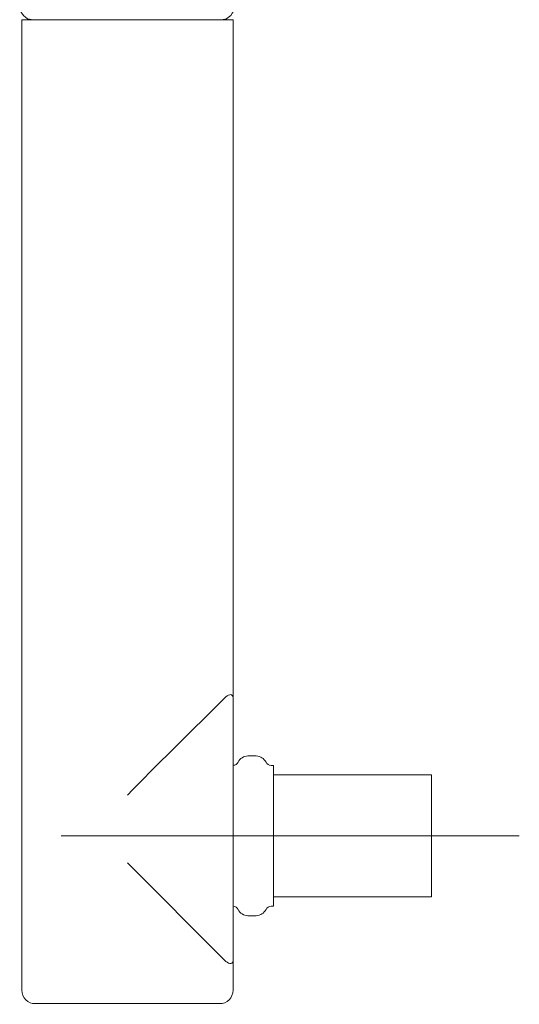
# Model space of a CAD drawing. Units: inches. Extents: x 48 to 157, y 95 to 197.
# Drawn here: x 132 to 149, y 99 to 132 of the extents above; entities that cross this region are included whole.
import ezdxf

# ---------------------------------------------------------------- set-up
doc = ezdxf.new("R2010")
doc.units = ezdxf.units.IN
doc.header["$MEASUREMENT"] = 0
doc.linetypes.add('AI-Linetype-3', pattern=[295.705884, 184.816174, -36.963237, 36.963237, -36.963237])
doc.layers.add('Capa 1', color=7, linetype='Continuous')
doc.layers.add('EJES', color=7, linetype='Continuous')

# ---------------------------------------------------------------- blocks, each defined once
blk = doc.blocks.new('block 2')
at = {"layer": 'Capa 1', "color": 7, "lineweight": 9, "true_color": 0xffffff}
blk.add_open_spline([(138.689, 100.075), (138.768, 99.99), (138.952, 99.894), (138.97, 100.075)], degree=3, dxfattribs=at)
blk = doc.blocks.new('block 3')
at = {"layer": 'Capa 1', "color": 7, "lineweight": 9, "true_color": 0xffffff}
blk.add_lwpolyline([(135.337, 103.43), (138.689, 100.075)], dxfattribs=at)
blk = doc.blocks.new('block 4')
at = {"layer": 'Capa 1', "color": 7, "lineweight": 9, "true_color": 0xffffff}
blk.add_open_spline([(139.143, 101.83), (139.193, 101.694), (139.339, 101.626), (139.477, 101.612)], degree=3, dxfattribs=at)
blk = doc.blocks.new('block 5')
at = {"layer": 'Capa 1', "color": 7, "lineweight": 9, "true_color": 0xffffff}
blk.add_lwpolyline([(131.71, 131.816), (131.71, 99.053)], dxfattribs=at)
blk = doc.blocks.new('block 6')
at = {"layer": 'Capa 1', "color": 7, "lineweight": 9, "true_color": 0xffffff}
blk.add_lwpolyline([(131.71, 132.41), (131.71, 99.053)], dxfattribs=at)
blk = doc.blocks.new('block 7')
at = {"layer": 'Capa 1', "color": 7, "lineweight": 9, "true_color": 0xffffff}
blk.add_open_spline([(140.101, 106.892), (140.03, 107.021), (139.909, 107.094), (139.766, 107.109)], degree=3, dxfattribs=at)
blk = doc.blocks.new('block 8')
at = {"layer": 'Capa 1', "color": 7, "lineweight": 9, "true_color": 0xffffff}
blk.add_open_spline([(138.97, 109.107), (138.952, 109.299), (138.773, 109.193), (138.689, 109.107)], degree=3, dxfattribs=at)
blk = doc.blocks.new('block 9')
at = {"layer": 'Capa 1', "color": 7, "lineweight": 9, "true_color": 0xffffff}
blk.add_lwpolyline([(138.97, 132.41), (138.97, 109.7)], dxfattribs=at)
blk = doc.blocks.new('block 10')
at = {"layer": 'Capa 1', "color": 7, "lineweight": 9, "true_color": 0xffffff}
blk.add_lwpolyline([(138.97, 132.41), (138.97, 99.647)], dxfattribs=at)
blk = doc.blocks.new('block 11')
at = {"layer": 'Capa 1', "color": 7, "lineweight": 9, "true_color": 0xffffff}
blk.add_lwpolyline([(138.97, 100.075), (138.97, 99.053)], dxfattribs=at)
blk = doc.blocks.new('block 12')
at = {"layer": 'Capa 1', "color": 7, "lineweight": 9, "true_color": 0xffffff}
blk.add_lwpolyline([(140.362, 106.783), (140.362, 101.938)], dxfattribs=at)
blk = doc.blocks.new('block 13')
at = {"layer": 'Capa 1', "color": 7, "lineweight": 9, "true_color": 0xffffff}
blk.add_lwpolyline([(138.5, 98.593), (132.172, 98.593)], dxfattribs=at)
blk = doc.blocks.new('block 14')
at = {"layer": 'Capa 1', "color": 7, "lineweight": 9, "true_color": 0xffffff}
blk.add_lwpolyline([(139.477, 101.613), (139.765, 101.613)], dxfattribs=at)
blk = doc.blocks.new('block 15')
at = {"layer": 'Capa 1', "color": 7, "lineweight": 9, "true_color": 0xffffff}
blk.add_lwpolyline([(140.272, 101.938), (140.362, 101.938)], dxfattribs=at)
blk = doc.blocks.new('block 16')
at = {"layer": 'Capa 1', "color": 7, "lineweight": 9, "true_color": 0xffffff}
blk.add_open_spline([(138.97, 101.938), (139.046, 101.939), (139.108, 101.898), (139.143, 101.83)], degree=3, dxfattribs=at)
blk = doc.blocks.new('block 17')
at = {"layer": 'Capa 1', "color": 7, "lineweight": 9, "true_color": 0xffffff}
blk.add_open_spline([(139.477, 107.109), (139.338, 107.096), (139.193, 107.027), (139.143, 106.891)], degree=3, dxfattribs=at)
blk = doc.blocks.new('block 18')
at = {"layer": 'Capa 1', "color": 7, "lineweight": 9, "true_color": 0xffffff}
blk.add_open_spline([(139.765, 101.613), (139.909, 101.628), (140.032, 101.701), (140.1, 101.83)], degree=3, dxfattribs=at)
blk = doc.blocks.new('block 19')
at = {"layer": 'Capa 1', "color": 7, "lineweight": 9, "true_color": 0xffffff}
blk.add_lwpolyline([(140.362, 106.783), (140.272, 106.783)], dxfattribs=at)
blk = doc.blocks.new('block 20')
at = {"layer": 'Capa 1', "color": 7, "lineweight": 9, "true_color": 0xffffff}
blk.add_lwpolyline([(139.477, 107.109), (139.765, 107.109)], dxfattribs=at)
blk = doc.blocks.new('block 21')
at = {"layer": 'Capa 1', "color": 7, "lineweight": 9, "true_color": 0xffffff}
blk.add_open_spline([(140.272, 106.783), (140.195, 106.783), (140.135, 106.823), (140.1, 106.892)], degree=3, dxfattribs=at)
blk = doc.blocks.new('block 22')
at = {"layer": 'Capa 1', "color": 7, "lineweight": 9, "true_color": 0xffffff}
blk.add_open_spline([(140.101, 101.83), (140.135, 101.898), (140.195, 101.939), (140.273, 101.938)], degree=3, dxfattribs=at)
blk = doc.blocks.new('block 23')
at = {"layer": 'Capa 1', "color": 7, "lineweight": 9, "true_color": 0xffffff}
blk.add_open_spline([(139.143, 106.892), (139.107, 106.823), (139.046, 106.784), (138.969, 106.784)], degree=3, dxfattribs=at)
blk = doc.blocks.new('block 24')
at = {"layer": 'Capa 1', "color": 7, "lineweight": 9, "true_color": 0xffffff}
blk.add_open_spline([(138.472, 108.89), (137.418, 107.853), (136.366, 106.813), (135.337, 105.753)], degree=3, dxfattribs=at)
blk = doc.blocks.new('block 25')
at = {"layer": 'Capa 1', "color": 7, "lineweight": 9, "true_color": 0xffffff}
blk.add_lwpolyline([(138.689, 109.107), (138.472, 108.89)], dxfattribs=at)
blk = doc.blocks.new('block 26')
at = {"layer": 'Capa 1', "color": 7, "lineweight": 9, "true_color": 0xffffff}
blk.add_lwpolyline([(131.71, 132.41), (138.97, 132.41)], dxfattribs=at)
blk = doc.blocks.new('block 27')
at = {"layer": 'Capa 1', "color": 7, "lineweight": 9, "true_color": 0xffffff}
blk.add_open_spline([(131.71, 99.053), (131.708, 98.811), (131.919, 98.578), (132.172, 98.593)], degree=3, dxfattribs=at)
blk = doc.blocks.new('block 28')
at = {"layer": 'Capa 1', "color": 7, "lineweight": 9, "true_color": 0xffffff}
blk.add_open_spline([(138.5, 98.593), (138.759, 98.571), (138.963, 98.813), (138.969, 99.053)], degree=3, dxfattribs=at)
blk = doc.blocks.new('block 29')
at = {"layer": 'Capa 1', "color": 7, "lineweight": 9, "true_color": 0xffffff}
blk.add_lwpolyline([(145.786, 105.337), (145.786, 104.262)], dxfattribs=at)
blk = doc.blocks.new('block 30')
at = {"layer": 'Capa 1', "color": 7, "lineweight": 9, "true_color": 0xffffff}
blk.add_lwpolyline([(145.786, 103.728), (145.786, 102.652)], dxfattribs=at)
blk = doc.blocks.new('block 31')
at = {"layer": 'Capa 1', "color": 7, "lineweight": 9, "true_color": 0xffffff}
blk.add_lwpolyline([(140.362, 102.264), (145.786, 102.264)], dxfattribs=at)
blk = doc.blocks.new('block 32')
at = {"layer": 'Capa 1', "color": 7, "lineweight": 9, "true_color": 0xffffff}
blk.add_lwpolyline([(140.362, 106.458), (145.786, 106.458)], dxfattribs=at)
blk = doc.blocks.new('block 33')
at = {"layer": 'Capa 1', "color": 7, "lineweight": 9, "true_color": 0xffffff}
blk.add_lwpolyline([(145.786, 106.458), (145.786, 102.263)], dxfattribs=at)
blk = doc.blocks.new('block 479')
at = {"layer": 'Capa 1', "color": 7, "lineweight": 9, "true_color": 0xffffff}
blk.add_lwpolyline([(138.565, 132.41), (132.102, 132.41)], dxfattribs=at)
blk = doc.blocks.new('block 523')
at = {"layer": 'Capa 1', "color": 7, "lineweight": 9, "true_color": 0xffffff}
blk.add_open_spline([(131.639, 132.874), (131.639, 132.874), (131.67, 132.698), (131.67, 132.698), (131.67, 132.698), (131.67, 132.698), (131.766, 132.554), (131.91, 132.441), (131.91, 132.441), (131.91, 132.441), (131.91, 132.441), (132.103, 132.409), (132.103, 132.409)], degree=3, knots=[0, 0, 0, 0, 1, 1, 1, 2, 2, 2, 3, 3, 3, 4, 4, 4, 4], dxfattribs=at)
blk = doc.blocks.new('block 525')
at = {"layer": 'Capa 1', "color": 7, "lineweight": 9, "true_color": 0xffffff}
blk.add_open_spline([(138.565, 132.41), (138.565, 132.41), (138.741, 132.442), (138.741, 132.442), (138.741, 132.442), (138.741, 132.442), (138.886, 132.554), (138.981, 132.697), (138.981, 132.697), (138.981, 132.697), (138.981, 132.697), (139.03, 132.874), (139.03, 132.874)], degree=3, knots=[0, 0, 0, 0, 1, 1, 1, 2, 2, 2, 3, 3, 3, 4, 4, 4, 4], dxfattribs=at)
blk = doc.blocks.new('block 1007')
at = {"layer": 'EJES', "color": 7, "linetype": 'AI-Linetype-3', "lineweight": 9, "true_color": 0xffffff}
blk.add_lwpolyline([(133.063, 104.361), (148.8, 104.361)], dxfattribs=at)

msp = doc.modelspace()

# ---------------------------------------------------------------- block references
at = {"layer": 'Capa 1'}
for name in ['block 523', 'block 525', 'block 6', 'block 26', 'block 479', 'block 9', 'block 10', 'block 5', 'block 25', 'block 8', 'block 24', 'block 17', 'block 20', 'block 7', 'block 23', 'block 21', 'block 19', 'block 12', 'block 32', 'block 33', 'block 29', 'block 30', 'block 3', 'block 31', 'block 16', 'block 22', 'block 15', 'block 4', 'block 14', 'block 18', 'block 2', 'block 11', 'block 27', 'block 28', 'block 13']:
    msp.add_blockref(name, (0, 0), dxfattribs=at)
at = {"layer": 'EJES'}
msp.add_blockref('block 1007', (0, 0), dxfattribs=at)

doc.saveas('drawing.dxf')
